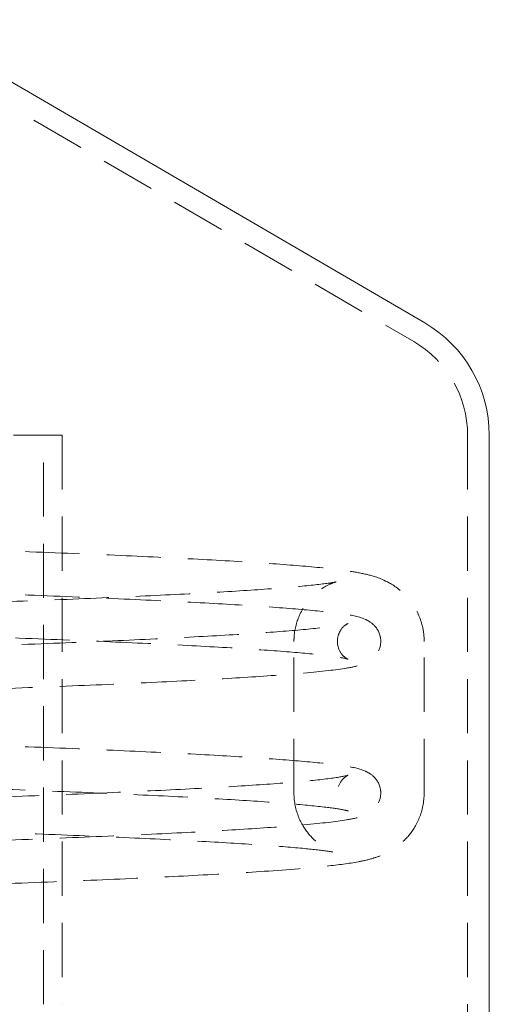
# Model space of a CAD drawing. Extents: x -717 to 33, y -384 to 234.
# Drawn here: x -9 to 13, y 187 to 232 of the extents above; entities that cross this region are included whole.
import ezdxf

# ---------------------------------------------------------------- set-up
doc = ezdxf.new("R2010")
doc.units = 0
doc.header["$LTSCALE"] = 10
doc.header["$MEASUREMENT"] = 0
doc.linetypes.add('VERDECKT', pattern=[0.375, 0.25, -0.125])
doc.layers.add('HILF', color=2, linetype='Continuous')

# ---------------------------------------------------------------- blocks, each defined once
blk = doc.blocks.new('A$C8f313c84')
at = {"color": 3, "linetype": 'Continuous', "lineweight": 0}
for p, q in [((-13.82598780235686, 232.3738977304675), (10.15084473311002, 218.3874236894815)), ((13.12762045135742, 213.2047491924461), (13.12762045135732, 149.204807159762))]:
    blk.add_line(p, q, dxfattribs=at)
at = {"color": 1, "linetype": 'VERDECKT', "lineweight": 0}
for p, q in [((-14.33187987346664, 231.5112977728281), (9.646974019484475, 217.5236446066425)), ((-12.54690381531141, 213.2048428335938), (-6.546903815311641, 213.2048428335938)), ((-7.412929219099125, 186.9511853281747), (-7.41292921909913, 213.2048428335943)), ((-6.546903815311407, 213.2048428335938), (-6.546903815311402, 186.9511853281715)), ((12.12762045135731, 213.2047491924461), (12.12762045135721, 149.2048071597621)), ((4.127607519370528, 196.694544156049), (4.127607519370525, 203.694544156049)), ((10.12760751937053, 196.694544156049), (10.12760751937052, 203.694544156049))]:
    blk.add_line(p, q, dxfattribs=at)
at = {"color": 3, "linetype": 'Continuous', "lineweight": 0}
blk.add_arc((7.127620451357333, 213.2047491924461), 6.000000000000042, 5.598e-13, 59.74358352518402, dxfattribs=at)
at = {"color": 1, "linetype": 'VERDECKT', "lineweight": 0}
blk.add_arc((7.127620451357517, 213.2047491924464), 4.999999999999756, 359.9999999999968, 59.74358352518613, dxfattribs=at)
for points, knots in [([(-75.72700490150376, 209.5209419415713), (-72.74696251402132, 209.4603986279516), (-69.79117729359079, 209.3997968248699), (-63.963938030008, 209.2787452091615), (-61.08684444489305, 209.2181789375448), (-55.43678831317166, 209.097155113519), (-52.6584173523193, 209.0365812389824), (-47.22690215096418, 208.9155399181623), (-44.56856495172269, 208.8549561730652), (-39.39721718903654, 208.7338914833721), (-36.87927151656245, 208.6732942729483), (-32.0076467622097, 208.5521969668368), (-29.64933221427116, 208.4915806556073), (-25.11458323699017, 208.3704359776959), (-22.93385509977698, 208.3097914801913), (-18.77039411433772, 208.1885750152284), (-16.78375374842415, 208.1278870779847), (-13.02289339862648, 208.0065563593334), (-11.24520354665341, 207.9457979618418), (-7.914732462527248, 207.8242740815364), (-6.358989230068176, 207.7633939077669), (-3.482566291451968, 207.6415167364429), (-2.159554108187936, 207.5804080588824), (0.2444227695990113, 207.4578105236962), (1.32680777329047, 207.3962231218056), (3.248099104966494, 207.2718980589176), (4.086564802787318, 207.2091508735423), (5.53385943367669, 207.0793803191398), (6.13430465932673, 207.0137056741977), (6.928305819167174, 206.8949429073244), (7.180868696042511, 206.8512730984883), (7.691290896918762, 206.730429115713), (7.930583540143868, 206.6818331618989), (8.569647377560973, 206.3709773482162), (8.860697526508615, 206.2131454461152), (9.340067909328665, 205.74900173155), (9.493401709261647, 205.5715576549938), (9.820430831710496, 205.070951587239), (9.979565629175774, 204.7107001747392), (10.10482665052405, 204.1212300345228), (10.12760751937037, 203.907505261614), (10.12760751937054, 203.6945441560491)], [0, 0, 0, 0, 9.13147817959127, 9.13147817959127, 18.25748450824139, 18.25748450824139, 27.3843902265236, 27.3843902265236, 36.51235505385751, 36.51235505385751, 45.64163428383227, 45.64163428383227, 54.77261710149851, 54.77261710149851, 63.90590967328374, 63.90590967328374, 73.04248990339671, 73.04248990339671, 82.1840137435471, 82.1840137435471, 91.33347046399113, 91.33347046399113, 100.4967325935631, 100.4967325935631, 109.6867502877215, 109.6867502877215, 118.9373050304407, 118.9373050304407, 128.3642955852947, 128.3642955852947, 133.5229579423913, 133.5229579423913, 138.1089067122648, 138.1089067122648, 140.4598343176263, 140.4598343176263, 141.503564937831, 141.503564937831, 142.9486691870407, 142.9486691870407, 143.7214829144242, 143.7214829144242, 143.7214829144242, 143.7214829144242]), ([(-75.7286841450532, 207.520958998784), (-72.74925110393862, 207.4604232574041), (-69.79412668319834, 207.3998291422796), (-63.96841059200205, 207.2787953063334), (-61.09217584718425, 207.2182390869612), (-55.44415097577402, 207.09724045586), (-52.66694431479659, 207.0366816662176), (-47.23811005916693, 206.9156771634542), (-44.5812781725652, 206.8551150801458), (-39.41334930817329, 206.7341027792472), (-36.89730119557667, 206.6735362025633), (-32.02996055540176, 206.5525130177641), (-29.67400941931832, 206.491940067519), (-25.14459501046585, 206.3709010769398), (-22.96680365112833, 206.310318723161), (-18.81000417750044, 206.1892557871708), (-16.82703560117829, 206.1286589462547), (-13.07459241843017, 206.0075579200817), (-11.30156258023859, 205.9469375967736), (-7.981965079309094, 205.8257722391938), (-6.432289261034587, 205.7651113830545), (-3.570427595226179, 205.6438285942463), (-2.255637412574277, 205.5830918668373), (0.1276953851699562, 205.4615705954705), (1.198231128702123, 205.4006756906212), (3.087368208594666, 205.2785877316303), (3.907032145413409, 205.217313384403), (5.294756680524233, 205.093483708926), (5.861110579888552, 205.0312436466971), (6.767629955358126, 204.8984825568335), (7.055500689551969, 204.8643135888091), (7.51354514323283, 204.6641228003377), (7.620067991954313, 204.6165101918119), (7.877760565132868, 204.3896962179691), (8.03523095638715, 204.2091650314394), (8.130620596924649, 203.8020500704347), (8.13577332655128, 203.6558436398536), (8.075518403425903, 203.2984249253437), (7.967605125800599, 203.1199020929208), (7.763923272252828, 202.8834013463262), (7.668201494749808, 202.8189586217235), (7.448333877117319, 202.6859987424659), (7.344803743430189, 202.6504552012098), (7.029817057484991, 202.5481844728496), (6.817728190753509, 202.5057529494499), (6.067434417824117, 202.3804611333074), (5.420797526206093, 202.3066865357206), (3.86457399903663, 202.1681313706978), (3.003551895483561, 202.1043170546711), (1.042817396868804, 201.97922004189), (-0.0493332559504295, 201.9178429966365), (-2.473196913829923, 201.7956649333394), (-3.805718855910597, 201.7347508553569), (-6.70148384663091, 201.6132085280253), (-8.267004579515245, 201.5524645551116), (-11.61703825812304, 201.4311716673771), (-13.40455209847143, 201.3705065070491), (-17.1847916452169, 201.2493341720251), (-19.1810398766927, 201.1887106312735), (-23.36322558165031, 201.0676039838273), (-25.55311978377186, 201.0070044815069), (-30.10553166800137, 200.8859367176774), (-32.47238554320108, 200.8253520536666), (-37.36027573649685, 200.7043087808373), (-39.88598331446056, 200.6437337681873), (-45.07192505618084, 200.5227067047058), (-47.73712413152375, 200.4621382496789), (-53.18133958045585, 200.3411223770179), (-55.96557341414315, 200.2805585546013), (-61.62626087089105, 200.159550714374), (-64.50814274068316, 200.0989902907285), (-70.34181024274113, 199.9779884465003), (-73.29919220897771, 199.9174306185726), (-79.26099923256324, 199.796433447887), (-82.27114510477283, 199.7358776958666), (-88.3152518509406, 199.6148843576268), (-91.35501368802525, 199.5543303598545), (-97.4349363554824, 199.4333403612378), (-100.480933497215, 199.3727879461792), (-106.5499033878612, 199.2518010708364), (-109.5787028311808, 199.1912501932656), (-115.5900268254134, 199.0702664720519), (-118.5783236513517, 199.0097172075473), (-124.485743406327, 198.8887369246215), (-127.4105398960628, 198.828189481095), (-133.1685869984922, 198.7072132169915), (-136.0073690284586, 198.6466679661118), (-141.5717132324753, 198.5256966887879), (-144.302622491375, 198.4651542253926), (-149.6304100498001, 198.3441894540575), (-152.2324105529047, 198.2836507001638), (-157.2825894440133, 198.1626947913276), (-159.7356266954403, 198.1021611773236), (-164.4692551369462, 197.9812178314822), (-166.7544060343002, 197.9206916197086), (-171.1349398015799, 197.7997668123949), (-173.2345508262668, 197.7392516998527), (-177.2281029383728, 197.6183554847233), (-179.1259129400987, 197.5578577902086), (-182.7014746620943, 197.4370080366603), (-184.3827156268664, 197.3765392090748), (-187.5123159558889, 197.255770053099), (-188.9637777240322, 197.1953524551098), (-191.6225250799911, 197.0747356929878), (-192.8325492844797, 197.0144174658105), (-194.9983893405532, 196.8941256447951), (-195.956693997665, 196.8340242001472), (-197.6092762068196, 196.7145621493274), (-198.3063119139642, 196.6550045043912), (-199.4219622526122, 196.5384076769646), (-199.8478044186009, 196.4798833009455), (-200.2682678109598, 196.400085515895), (-200.3748914228202, 196.3681880317023), (-200.3748914222704, 196.3681880319046), (-200.3300944090132, 196.360976708628), (-200.1297712040595, 196.5403275538591), (-200.0672339838865, 196.605373927561), (-199.9487035212062, 196.8027295876059), (-199.8949906950232, 196.9383427528178), (-199.8533122868256, 197.3128035447527), (-199.9247528773579, 197.5501020570692), (-200.0931311757077, 197.8233354848286), (-200.174166816683, 197.8924812266592), (-200.319138311968, 198.0031625498927), (-200.3579861011388, 198.014028432261), (-200.3734704329117, 198.0203832085665), (-200.3748914224834, 198.0209002802717), (-200.3748914224834, 198.0209002802717), (-200.334582297908, 198.0076055761826), (-200.1487315083001, 197.9638461562189), (-199.9382236713935, 197.9257914070495), (-199.3016049720638, 197.8373087890104), (-198.8236716320286, 197.7847112633746), (-197.6051856032672, 197.6743775950881), (-196.8425352145607, 197.6162369230753), (-195.0579751737448, 197.4985681743848), (-194.0288548426295, 197.4388894683694), (-191.7226233699369, 197.3191758030998), (-190.4417441789963, 197.2590192222004), (-187.6438733897036, 197.1386375598786), (-186.1236434107652, 197.0782950338317), (-182.8599721292303, 196.9576403783593), (-181.113160575434, 196.8972115983456), (-177.4105899669857, 196.7764252557355), (-175.4511601511033, 196.7159512241907), (-171.3390552070937, 196.5950936405445), (-169.1823697638392, 196.5345936650991), (-164.6928540402687, 196.4136942206745), (-162.3556776332228, 196.3531783398901), (-157.5235855412326, 196.2322527054308), (-155.0240091049644, 196.1717265427055), (-149.886705736244, 196.0507836788691), (-147.2440332457583, 195.9902505694961), (-141.8411699157353, 195.8692958777707), (-139.0757835751166, 195.8087578878453), (-135.5879947839098, 195.7337781013274), (-134.9105786806944, 195.7192775744757), (-134.2304452221396, 195.7047778340322)], [0, 0, 0, 0, 9.13036563248454, 9.13036563248454, 18.25498918871886, 18.25498918871886, 27.37991774373937, 27.37991774373937, 36.50519954647004, 36.50519954647004, 45.63091976134855, 45.63091976134855, 54.75720815879982, 54.75720815879982, 63.8842667518706, 63.8842667518706, 73.01242117302738, 73.01242117302738, 82.1422221070765, 82.1422221070765, 91.27466140487317, 91.27466140487317, 100.4116798070263, 100.4116798070263, 109.5575242276578, 109.5575242276578, 118.7230910183927, 118.7230910183927, 127.9441864607193, 127.9441864607193, 137.4070121208967, 137.4070121208967, 139.824056749149, 139.824056749149, 141.8012079027832, 141.8012079027832, 142.730609898011, 142.730609898011, 144.2726021988042, 144.2726021988042, 145.9526787654628, 145.9526787654628, 148.9281179019808, 148.9281179019808, 154.9870770853079, 154.9870770853079, 166.0146909179942, 166.0146909179942, 175.5624611633414, 175.5624611633414, 184.7817675434995, 184.7817675434995, 193.9459629418353, 193.9459629418353, 203.0911665101349, 203.0911665101349, 212.2278554707475, 212.2278554707475, 221.3601084842625, 221.3601084842625, 230.4897954579247, 230.4897954579247, 239.617875473978, 239.617875473978, 248.744882717336, 248.744882717336, 257.8711338950786, 257.8711338950786, 266.996825887324, 266.996825887324, 276.122085347522, 276.122085347522, 285.2469954366502, 285.2469954366502, 294.3716108875653, 294.3716108875653, 303.4959667252985, 303.4959667252985, 312.6200833063643, 312.6200833063643, 321.743969041276, 321.743969041276, 330.8676214739396, 330.8676214739396, 339.9910269714914, 339.9910269714914, 349.1141589532473, 349.1141589532473, 358.2369742366109, 358.2369742366109, 367.3594065652078, 367.3594065652078, 376.4813554826262, 376.4813554826262, 385.6026669499872, 385.6026669499872, 394.7230983792653, 394.7230983792653, 403.842252301301, 403.842252301301, 412.9594421113376, 412.9594421113376, 422.0733971326924, 422.0733971326924, 431.1815429409207, 431.1815429409207, 440.2779839536361, 440.2779839536361, 449.3466520383158, 449.3466520383158, 458.330449607921, 458.330449607921, 463.594316964819, 463.594316964819, 466.9218748523509, 466.9218748523509, 468.0239175678629, 468.0239175678629, 469.1143433805503, 469.1143433805503, 470.7423044568976, 470.7423044568976, 472.2135888349817, 472.2135888349817, 474.5507446059825, 474.5507446059825, 475.1303180864227, 475.1303180864227, 478.2980145586659, 478.2980145586659, 484.4280103418159, 484.4280103418159, 492.5188317805421, 492.5188317805421, 501.3494599407468, 501.3494599407468, 510.3735119605119, 510.3735119605119, 519.4537315915868, 519.4537315915868, 528.5546982241409, 528.5546982241409, 537.6649865645065, 537.6649865645065, 546.780094976899, 546.780094976899, 555.8979671514157, 555.8979671514157, 565.0175556272596, 565.0175556272596, 574.138281056884, 574.138281056884, 583.2598020713779, 583.2598020713779, 592.3819075189067, 592.3819075189067, 594.5688734416502, 594.5688734416502, 594.5688734416502, 594.5688734416502]), ([(-96.87239247429036, 203.4445441561751), (-93.82972669040187, 203.5050760686354), (-90.78421231114874, 203.56566631143), (-84.72469507022649, 203.6866888348597), (-81.70485409759725, 203.7472376637929), (-75.71798598981115, 203.8682139447176), (-72.74520555473497, 203.9287578503562), (-66.87524838956936, 204.0497234780953), (-63.97242732263571, 204.1102616674206), (-58.26461101540589, 204.2312145684902), (-55.45412310013774, 204.2917457641218), (-49.95246280330541, 204.4126826397917), (-47.25599040914388, 204.4732048253689), (-42.00295952069961, 204.5941205329972), (-39.44133243804557, 204.6546305905075), (-34.47755112077168, 204.7755171432067), (-32.07059545776104, 204.8360102185363), (-27.43454325717179, 204.9568549997389), (-25.20094396483013, 205.017323359153), (-20.92870625959864, 205.1381058027851), (-18.88588899284646, 205.198536675758), (-15.01095449355441, 205.3192217374083), (-13.17499720505755, 205.3795930000745), (-9.728141264668842, 205.5001173619658), (-8.11373694298687, 205.5603882413699), (-5.123070476835072, 205.6806283717348), (-3.743590499520324, 205.7407175237083), (-1.234983891167385, 205.8604063667003), (-0.1027698623725747, 205.9201340881494), (1.898706007979329, 206.0386058071282), (2.771456494266974, 206.0975212663548), (4.23666535633268, 206.2127270112082), (4.835416524273852, 206.269572060844), (5.710994409736042, 206.3726658052882), (6.018091646007018, 206.42758924457), (6.068376852497826, 206.4391263936748), (6.07021738880181, 206.4395786381842), (6.070217388346949, 206.4395786380719), (6.034818615705805, 206.4337372375349), (5.83376162431043, 206.3575331273431), (5.696588973517417, 206.3057144049479), (5.340053181371553, 206.080810864412), (5.169529113463227, 205.9580172692941), (4.770033986445333, 205.5586939839035), (4.534923726899203, 205.2468012513553), (4.239777434528015, 204.5667697456512), (4.152821673128671, 204.2172653158771), (4.129243663254237, 203.8080785198752), (4.127607519371728, 203.7513034692721), (4.127607519371681, 203.694544156049)], [0, 0, 0, 0, 9.129805041951556, 9.129805041951556, 18.25338801379526, 18.25338801379526, 27.37627016596423, 27.37627016596423, 36.49839370696831, 36.49839370696831, 45.61966657332951, 45.61966657332951, 54.7399425869171, 54.7399425869171, 63.85899895868305, 63.85899895868305, 72.97649759989525, 72.97649759989525, 82.09191726502195, 82.09191726502195, 91.20442980418578, 91.20442980418578, 100.3126621220346, 100.3126621220346, 109.4142061593371, 109.4142061593371, 118.5045204186778, 118.5045204186778, 127.5741851369633, 127.5741851369633, 136.6010001102501, 136.6010001102501, 145.5224919409385, 145.5224919409385, 154.1133758860836, 154.1133758860836, 154.748844175045, 154.748844175045, 157.6756189860875, 157.6756189860875, 159.9109670212461, 159.9109670212461, 161.27360958086, 161.27360958086, 162.8760039148612, 162.8760039148612, 164.1704689964116, 164.1704689964116, 164.3782762482068, 164.3782762482068, 164.3782762482068, 164.3782762482068]), ([(-134.2359471782165, 193.7048364768553), (-137.0760871250021, 193.7653764008927), (-139.8709229947902, 193.8259748815997), (-145.3360571078664, 193.9470183658144), (-148.0116761442745, 194.0075798555943), (-153.2200448891282, 194.1285908113058), (-155.7577848857786, 194.1891566380737), (-160.6711977035383, 194.3101779897027), (-163.0515740453473, 194.3707498596933), (-167.6323306843554, 194.4917861449045), (-169.8370894298159, 194.5523668788639), (-174.0500975017542, 194.6734256426462), (-176.0623630277714, 194.7340199417907), (-179.875434215157, 194.8551141897024), (-181.6798564449303, 194.9157303012989), (-185.0640087447645, 195.0368839052327), (-186.6469149298862, 195.0975372888518), (-189.5767097045406, 195.218797868562), (-190.9262806116561, 195.2795201038382), (-193.3802857635632, 195.4009940692063), (-194.4868131111658, 195.4618573306732), (-196.4485049113093, 195.5838246698176), (-197.3049095856266, 195.6450189136746), (-198.7653921382184, 195.7684325809904), (-199.3685148226263, 195.8304892257659), (-200.3405505264797, 195.9605821635245), (-200.6810098232096, 196.0138817444014), (-201.1197411458542, 196.1617436152998), (-201.2303140674911, 196.1988377990232), (-201.4582558008451, 196.3533950221329), (-201.5395393631487, 196.4161875827141), (-201.7157416321744, 196.6273404875453), (-201.8124789544216, 196.7899082111362), (-201.9009925811786, 197.2368521146527), (-201.8419675467123, 197.5192985193647), (-201.6572606735758, 197.8526360575332), (-201.5602919937723, 197.948056390072), (-201.3474812189508, 198.1240339110452), (-201.2474178498572, 198.1693342912009), (-201.0021384123692, 198.2752672635479), (-200.871630524955, 198.3095680067331), (-200.4113892577254, 198.4172048702754), (-200.0305339894146, 198.4747677109793), (-198.9437535901797, 198.6044681487799), (-198.1960409541718, 198.6733122436437), (-196.4645339582573, 198.804326065905), (-195.5078422516413, 198.8664684653276), (-193.35273884458, 198.9896138602547), (-192.1559415098224, 199.0507240941939), (-189.5261368870937, 199.1725421406771), (-188.0915017859459, 199.2333647186057), (-184.9963096339826, 199.3547743570198), (-183.3331214165745, 199.415477463176), (-179.7934931288148, 199.536708363699), (-177.9138113987809, 199.5973524765131), (-173.9557596511382, 199.7184918129668), (-171.8736710268847, 199.7791034205506), (-167.5270183663936, 199.9001908706701), (-165.2583273629505, 199.9607831130948), (-160.5561513693085, 200.0818389501702), (-158.1181798491713, 200.1424189481795), (-153.0964297813908, 200.2634544173977), (-150.5078477290792, 200.324026292608), (-145.2050088179724, 200.445048023597), (-142.4856725674441, 200.5056142837737), (-136.9424398813548, 200.6266263669775), (-134.1132294900808, 200.687188595184), (-128.3721783958138, 200.8081936366525), (-125.4548313303619, 200.8687528563503), (-119.5600804268987, 200.9897525458003), (-116.5770209268609, 201.0503094236808), (-110.5738869138291, 201.1713048535159), (-107.5480513880858, 201.2318598156805), (-101.482696949536, 201.3528516639825), (-98.4373562432458, 201.4134049627787), (-92.3564328279847, 201.5343935965565), (-89.31501245527234, 201.5949453470287), (-83.26530026275877, 201.7159308740823), (-80.25119984501214, 201.7764810694298), (-74.27924757028627, 201.8974633519556), (-71.31566080687449, 201.9580118617386), (-65.46742784898525, 202.078990494911), (-62.57716440424816, 202.139537045517), (-56.89766835067129, 202.260511295639), (-54.10297908673652, 202.321055428119), (-48.63595139066623, 202.4420241141855), (-45.95835842832039, 202.5025651082583), (-40.74591134438938, 202.6235263933351), (-38.20604452048548, 202.6840631353153), (-33.28835263894604, 202.8050141613151), (-30.90579409792131, 202.8655449121532), (-26.32079438347441, 202.9864811439582), (-24.11393339593634, 203.0470031181271), (-19.89704886899926, 203.1679171129073), (-17.88294974777912, 203.2284256761413), (-14.0668447585044, 203.3493046336929), (-12.26113252127472, 203.4097916770655), (-8.87551441687911, 203.5306121810671), (-7.292287174224335, 203.5910625613726), (-4.363787398124243, 203.711778140152), (-3.015575878252723, 203.7721611012365), (-0.5677983694782371, 203.892668785635), (0.5343736892888323, 203.9529146834987), (2.480354129817723, 204.0729477113361), (3.326648766829417, 204.1328759941221), (4.750177408165305, 204.2515563470507), (5.330925669871615, 204.3106619147601), (6.201184465956977, 204.4236103478761), (6.510695629557347, 204.4854939865433), (6.62103488489568, 204.5176801530308), (6.630106461223792, 204.5209002802711), (6.63010646122786, 204.5209002802726), (6.606000878456187, 204.516674159675), (6.462418053156644, 204.4227163115952), (6.319050637707602, 204.3308541609206), (6.154433805626288, 203.9566131511437), (6.120254667056269, 203.7963321385031), (6.141565649680605, 203.4222566647227), (6.235113864605621, 203.2316193962894), (6.406176069518588, 203.0072552530734), (6.479988853273299, 202.9552801837321), (6.605264552289107, 202.8722871371643), (6.63010646123736, 202.8681880318226), (6.630106461226639, 202.8681880318265), (6.630045255535106, 202.8682105522744), (6.625696494647769, 202.8697777891258), (6.554134102114717, 202.8916384383373), (6.277428161726384, 202.9491971088782), (6.012579268772348, 202.9914103085319), (5.249465425385304, 203.0866272315452), (4.705826149612464, 203.1411224349394), (3.354502624837136, 203.2540023734903), (2.529808585058433, 203.3126799398446), (0.6236077693400965, 203.4310543601141), (-0.4637829154253546, 203.4908893530877), (-2.883917109593192, 203.6108179770404), (-4.220188878169663, 203.6710315587347), (-7.126025241365905, 203.7914957257936), (-8.698828919038133, 203.8518634568333), (-12.06453579200353, 203.9725561526009), (-13.86086977621312, 204.0329977020446), (-17.65904794086958, 204.1538039609533), (-19.66463872631597, 204.2142851230631), (-23.86530497712086, 204.3351541233835), (-26.06446813863372, 204.395658380774), (-30.63487305870633, 204.51656482963), (-33.01053459369945, 204.5770834318894), (-37.91525074645915, 204.6980136000034), (-40.44903357992509, 204.758541574663), (-45.65015399723566, 204.8794875064835), (-48.32249705527457, 204.9400218717688), (-53.77988985292988, 205.0609787233723), (-56.57018659139033, 205.1215176170624), (-62.24178375709717, 205.2424823302093), (-65.12853389615452, 205.3030245558923), (-70.58380783599203, 205.4159850784862), (-73.14779265397257, 205.468499544083), (-75.73036365520785, 205.5209760614145)], [0, 0, 0, 0, 9.130912705694122, 9.130912705694122, 18.25613080509581, 18.25613080509581, 27.38178052863093, 27.38178052863093, 36.50797591430246, 36.50797591430246, 45.63490604648952, 45.63490604648952, 54.76287391837461, 54.76287391837461, 63.89238793111179, 63.89238793111179, 73.02435444718326, 73.02435444718326, 82.16052304796317, 82.16052304796317, 91.30465172629387, 91.30465172629387, 100.4661234799188, 100.4661234799188, 109.6744319655564, 109.6744319655564, 119.0695180867943, 119.0695180867943, 122.1856352275788, 122.1856352275788, 123.5483157189718, 123.5483157189718, 124.9655553869023, 124.9655553869023, 126.6795951038645, 126.6795951038645, 128.0951437587337, 128.0951437587337, 130.414164822846, 130.414164822846, 134.4959440524878, 134.4959440524878, 143.0704395951536, 143.0704395951536, 153.3296639822291, 153.3296639822291, 162.6475358527461, 162.6475358527461, 171.8345326990118, 171.8345326990118, 180.9884119141977, 180.9884119141977, 190.1291778282888, 190.1291778282888, 199.2636206176244, 199.2636206176244, 208.394602445515, 208.394602445515, 217.5235072426902, 217.5235072426902, 226.6510727933307, 226.6510727933307, 235.7777221785625, 235.7777221785625, 244.903711867038, 244.903711867038, 254.0292039315172, 254.0292039315172, 263.1543037554875, 263.1543037554875, 272.2790807904295, 272.2790807904295, 281.4035804193807, 281.4035804193807, 290.5278308517495, 290.5278308517495, 299.6518470410244, 299.6518470410244, 308.7756326411911, 308.7756326411911, 317.899180472837, 317.899180472837, 327.0224716075499, 327.0224716075499, 336.1454728574094, 336.1454728574094, 345.2681320553294, 345.2681320553294, 354.3903698681356, 354.3903698681356, 363.5120656902907, 363.5120656902907, 372.6330327476001, 372.6330327476001, 381.7529722747242, 381.7529722747242, 390.8713842824274, 390.8713842824274, 399.9873808679867, 399.9873808679867, 409.0992584185425, 409.0992584185425, 418.2033946200331, 418.2033946200331, 427.2909158323021, 427.2909158323021, 436.3350879303714, 436.3350879303714, 445.2243258437125, 445.2243258437125, 446.6948082371662, 446.6948082371662, 449.1563871541486, 449.1563871541486, 451.4642875658625, 451.4642875658625, 452.5848205079752, 452.5848205079752, 454.1461154934027, 454.1461154934027, 455.7180248698604, 455.7180248698604, 458.2184871121047, 458.2184871121047, 458.3385426356778, 458.3385426356778, 462.5481894034761, 462.5481894034761, 469.229784271644, 469.229784271644, 477.5771904991112, 477.5771904991112, 486.4766807959305, 486.4766807959305, 495.5194486656684, 495.5194486656684, 504.6061139734764, 504.6061139734764, 513.709825610793, 513.709825610793, 522.8214775958165, 522.8214775958165, 531.9373440541287, 531.9373440541287, 541.0556753693436, 541.0556753693436, 550.17556168273, 550.17556168273, 559.2964917232806, 559.2964917232806, 568.4181605348226, 568.4181605348226, 577.5403777438165, 577.5403777438165, 586.6630205393016, 586.6630205393016, 594.577872475488, 594.577872475488, 594.577872475488, 594.577872475488]), ([(-75.72868414505683, 200.5209589987841), (-72.74925110394628, 200.4604232574042), (-69.79412668320907, 200.3998291422798), (-63.96841059201703, 200.2787953063337), (-61.09217584719839, 200.2182390869615), (-55.4441509757887, 200.0972404558603), (-52.66694431481294, 200.036681666218), (-47.23811005918263, 199.9156771634546), (-44.58127817257854, 199.8551150801461), (-39.41334930818567, 199.7341027792474), (-36.89730119558803, 199.6735362025636), (-32.02996055541204, 199.5525130177644), (-29.6740094193298, 199.4919400675193), (-25.14459501047647, 199.3709010769401), (-22.96680365113955, 199.3103187231612), (-18.81000417751231, 199.1892557871711), (-16.82703560118846, 199.1286589462549), (-13.07459241844047, 199.007557920082), (-11.30156258024834, 198.9469375967739), (-7.981965079316989, 198.8257722391941), (-6.43228926104289, 198.7651113830548), (-3.570427595232562, 198.6438285942466), (-2.255637412578683, 198.5830918668376), (0.1276953851661391, 198.4615705954708), (1.198231128696766, 198.4006756906214), (3.087368208589217, 198.2785877316305), (3.90703214540951, 198.2173133844033), (5.294756680520977, 198.0934837089264), (5.861110579886378, 198.0312436466974), (6.76762995535675, 197.8984825568338), (7.055500689552822, 197.864313588809), (7.513545143233094, 197.6641228003388), (7.620067991953803, 197.6165101918133), (7.877760565133354, 197.3896962179704), (8.03523095638745, 197.2091650314387), (8.130620596924453, 196.8020500704312), (8.135773326553656, 196.6558436398502), (8.07551840342636, 196.2984249253367), (7.967605125794699, 196.1199020929142), (7.763923272247747, 195.8834013463242), (7.668201494746465, 195.8189586217226), (7.448333877114926, 195.6859987424655), (7.344803743428784, 195.6504552012094), (7.029817057484635, 195.5481844728497), (6.817728190754997, 195.5057529494502), (6.067434417829518, 195.380461133308), (5.42079752621347, 195.3066865357215), (3.864573999048542, 195.1681313706988), (3.003551895497395, 195.104317054672), (1.04281739688475, 194.9792200418909), (-0.0493332559300189, 194.9178429966373), (-2.473196913807236, 194.7956649333402), (-3.805718855889429, 194.7347508553578), (-6.70148384660726, 194.6132085280262), (-8.267004579493465, 194.5524645551125), (-11.17519746303372, 194.4471691620583), (-12.4686871804575, 194.4025314331752), (-13.81926765780915, 194.3579208262348)], [0, 0, 0, 0, 9.13036563247217, 9.13036563247217, 18.25498918870469, 18.25498918870469, 27.37991774372428, 27.37991774372428, 36.50519954645635, 36.50519954645635, 45.63091976133534, 45.63091976133534, 54.75720815878776, 54.75720815878776, 63.88426675185854, 63.88426675185854, 73.01242117300978, 73.01242117300978, 82.14222210705996, 82.14222210705996, 91.2746614048607, 91.2746614048607, 100.411679807017, 100.411679807017, 109.5575242276445, 109.5575242276445, 118.7230910183763, 118.7230910183763, 127.9441864607016, 127.9441864607016, 137.4070121208791, 137.4070121208791, 139.824056749144, 139.824056749144, 141.8012079027896, 141.8012079027896, 142.7306098980211, 142.7306098980211, 144.2726021988386, 144.2726021988386, 145.9526787654653, 145.9526787654653, 148.9281179019959, 148.9281179019959, 154.9870770852826, 154.9870770852826, 166.0146909179443, 166.0146909179443, 175.5624611632976, 175.5624611632976, 184.7817675434548, 184.7817675434548, 193.9459629417939, 193.9459629417939, 203.0911665100894, 203.0911665100894, 209.816630180089, 209.816630180089, 209.816630180089, 209.816630180089]), ([(-13.86137248391785, 196.357225395033), (-12.03202809644728, 196.4176805534394), (-10.30777004915291, 196.478187072835), (-7.090887031803534, 196.5990062090145), (-5.594968148102536, 196.6594360542683), (-2.845276778818612, 196.7800903232193), (-1.588701332307125, 196.8404332520552), (0.6720729663800576, 196.9608092378883), (1.678789679639602, 197.0209671127619), (3.430153954840685, 197.1406607968742), (4.177414277743588, 197.2003659996623), (5.397210455225261, 197.3178669832485), (5.875064241258017, 197.376500889486), (6.453767811815927, 197.4716609609835), (6.630106461554064, 197.5209002803927), (6.630106461142382, 197.5209002802411), (6.617481160990259, 197.5171093352718), (6.554420339686149, 197.4833477944268), (6.508050948732897, 197.4579043762389), (6.368644015160929, 197.3351403736703), (6.264344568124818, 197.2254904991933), (6.14898236666271, 196.9291472314098), (6.122733990992584, 196.7905819113805), (6.137793404934585, 196.4317100985355), (6.233003398797317, 196.2345426527859), (6.405251024093105, 196.00831707893), (6.478786378236663, 195.9562096929187), (6.605018818222561, 195.87224022491), (6.630106461234159, 195.8681880318237), (6.630106461226841, 195.8681880318264), (6.630061023058301, 195.8682047522509), (6.626332075822059, 195.8695525170324), (6.55550169164131, 195.8912877428735), (6.280860235538073, 195.9485866285436), (6.017356391570054, 195.9907079106571), (5.257310626534502, 196.085779127201), (4.715235834071966, 196.1402343694907), (3.367050808080509, 196.2530612611688), (2.543822081610852, 196.311727819632), (0.6404921180763689, 196.4300877198028), (-0.4455193728561741, 196.4899194327493), (-2.862958261289862, 196.6098435174349), (-4.197918479409502, 196.6700558720839), (-7.101199553001689, 196.7905182536091), (-8.672759202588917, 196.850885432095), (-12.03605294879497, 196.9715772904443), (-13.83121632095464, 197.0320185563555), (-17.62713596534948, 197.1528243715903), (-19.63163702186687, 197.2133053738913), (-23.8302141841682, 197.3341741176666), (-26.02837614899876, 197.3946782784058), (-30.59687626138555, 197.5155845688112), (-32.97163244584549, 197.5761031092917), (-37.8746420734323, 197.6970331742926), (-40.40762214452779, 197.7575611076233), (-45.60724706936212, 197.8785069693417), (-48.27889599202613, 197.9390413058573), (-53.73501559977665, 198.0599981078965), (-56.52473208073882, 198.120536980797), (-62.19528799866027, 198.241501657537), (-65.08157616072914, 198.3020438676099), (-70.55187580897463, 198.4153310368199), (-73.13171626611188, 198.4681728801323), (-75.73036365520784, 198.5209760614145)], [0, 0, 0, 0, 9.122293649092386, 9.122293649092386, 18.23699837113833, 18.23699837113833, 27.34654894972206, 27.34654894972206, 36.44595804800788, 36.44595804800788, 45.5221577793196, 45.5221577793196, 54.53142547446445, 54.53142547446445, 61.50004126883873, 61.50004126883873, 63.2579510618152, 63.2579510618152, 64.78314749252111, 64.78314749252111, 66.38714417029689, 66.38714417029689, 67.36174585487078, 67.36174585487078, 68.95473294754343, 68.95473294754343, 70.51606798275449, 70.51606798275449, 73.02933769483413, 73.02933769483413, 73.13278124588126, 73.13278124588126, 77.32950604942047, 77.32950604942047, 83.99879492929578, 83.99879492929578, 92.3408167027461, 92.3408167027461, 101.2389061778984, 101.2389061778984, 110.2812842160549, 110.2812842160549, 119.3678115105166, 119.3678115105166, 128.4714631584194, 128.4714631584194, 137.5830849031162, 137.5830849031162, 146.698934366869, 146.698934366869, 155.8172553007539, 155.8172553007539, 164.9371348329351, 164.9371348329351, 174.0580601870812, 174.0580601870812, 183.1797255954364, 183.1797255954364, 192.3019402182145, 192.3019402182145, 201.4245809612499, 201.4245809612499, 209.3887024933257, 209.3887024933257, 209.3887024933257, 209.3887024933257]), ([(10.12760751936941, 196.694544156049), (10.12760751936907, 196.2971821438203), (10.04482554611969, 195.8955555503631), (9.767616471312744, 195.215071193881), (9.578046405272586, 194.9249502012993), (9.189348816112364, 194.4743306863276), (8.99015786638639, 194.3086505454168), (8.618226326803576, 194.0457638625106), (8.449834341661983, 193.9577367809808), (8.079049525629056, 193.7838868516505), (7.90954381078463, 193.7288373196602), (7.510570561163867, 193.6094946370569), (7.307483169747018, 193.5667325332388), (6.66227049906949, 193.4456704842871), (6.196512942471549, 193.385389189441), (4.854263521331589, 193.2419756374936), (3.902052128297818, 193.1637781936567), (1.801137771260085, 193.0213144980005), (0.7131435979111407, 192.9571853099158), (-1.689024586800169, 192.8313441120714), (-2.997360564305756, 192.7695233382252), (-5.842080381109273, 192.6466215032119), (-7.379303488374709, 192.585426040307), (-10.67247292806006, 192.4634225407579), (-12.43082961786404, 192.4024985645189), (-16.15367043355714, 192.2809061283514), (-18.12136909368357, 192.2201213719607), (-22.24810984956598, 192.0987472232631), (-24.41092148943323, 192.0380414498479), (-28.91134104048276, 191.9167944562527), (-31.25315845393482, 191.8561368371117), (-36.09353881354074, 191.7349690302931), (-38.59668085411136, 191.6743424414216), (-43.74035953619014, 191.5532265886853), (-46.38579114254653, 191.4926209236323), (-51.79358112821084, 191.371540677999), (-54.56110300148569, 191.3109496951645), (-60.19166585125983, 191.1898948355484), (-63.06009377342337, 191.1293145538118), (-68.87029757698886, 191.0082785145142), (-71.81763933637127, 190.9477063477826), (-77.76291392242057, 190.8266848659848), (-80.76654693452348, 190.7661191362319), (-86.80124087757302, 190.645109484885), (-89.83809139615322, 190.5845491419325), (-94.20812973992598, 190.4975476891678), (-95.54039125744848, 190.4710434784081), (-96.8723924714235, 190.4445441562321)], [0, 0, 0, 0, 1.441985460098283, 1.441985460098283, 2.810185892458887, 2.810185892458887, 4.184544575038782, 4.184544575038782, 5.782982193563118, 5.782982193563118, 8.355319505673707, 8.355319505673707, 12.52143764692659, 12.52143764692659, 20.98941906309933, 20.98941906309933, 32.50359096079183, 32.50359096079183, 42.06239775867307, 42.06239775867307, 51.32859397394271, 51.32859397394271, 60.52368787516556, 60.52368787516556, 69.68923044521733, 69.68923044521733, 78.8398925800597, 78.8398925800597, 87.98212570379366, 87.98212570379366, 97.11915767975478, 97.11915767975478, 106.2527567232699, 106.2527567232699, 115.3839588860843, 115.3839588860843, 124.5134027930438, 124.5134027930438, 133.6414969136161, 133.6414969136161, 142.7685086508704, 142.7685086508704, 151.8946141253037, 151.8946141253037, 161.0199268687937, 161.0199268687937, 165.0167218712644, 165.0167218712644, 165.0167218712644, 165.0167218712644]), ([(4.127607519370516, 196.694544156049), (4.12760751937084, 196.3045061995608), (4.20982527950479, 195.9102296909533), (4.481688646741755, 195.2497455165234), (4.665875689927472, 194.9715880529149), (5.028840686563749, 194.5548086960408), (5.207527204086124, 194.4076319258342), (5.516614269030255, 194.1890323143341), (5.644228357981613, 194.1222519929451), (5.887417189437562, 194.0056156511122), (5.968264342460352, 193.9804648740395), (6.054878762445572, 193.952974070793), (6.070217388720984, 193.9495096739326), (6.070217388720972, 193.9495096739326), (6.060134441936877, 193.9519483667609), (5.981787159328177, 193.9683602820742), (5.835508951364438, 193.99432469273), (5.361738717269245, 194.0599043022245), (4.982174424141406, 194.1030821672745), (3.971000824763243, 194.1987133761549), (3.303658604863905, 194.2521096580951), (1.702330893457531, 194.3628872074907), (0.7522014995207629, 194.4205291668869), (-1.404233460923479, 194.5372448003774), (-2.617713771731492, 194.5964594789541), (-5.287088165874238, 194.7154034949622), (-6.747454280994211, 194.7752541550256), (-9.896579455528245, 194.8951321865546), (-11.58918177290003, 194.955277116078), (-15.18802709824488, 195.0756029919395), (-17.098123249666, 195.1359006442548), (-21.11609695376821, 195.2564660399881), (-23.22804435586387, 195.3168502738235), (-27.63262757805705, 195.4375548559685), (-29.92961366502763, 195.4979916377024), (-34.68595506383117, 195.6187824524513), (-37.14995013214283, 195.6792529039246), (-42.22084019357383, 195.800099959813), (-44.83264950026809, 195.8605929783555), (-50.17866264648615, 195.9814783393147), (-52.91802839822275, 196.0419870933253), (-58.4977500032707, 196.1628995827103), (-61.34348163321688, 196.22341972654), (-67.11378374562442, 196.3443521784492), (-70.04390593728108, 196.404880890714), (-73.90543581918989, 196.4838220524078), (-74.81188772450723, 196.5022941243927), (-75.72079561424587, 196.5207645587877)], [0, 0, 0, 0, 1.428007338901829, 1.428007338901829, 2.772411789589837, 2.772411789589837, 4.086025883796976, 4.086025883796976, 5.545235186302854, 5.545235186302854, 7.769894393578663, 7.769894393578663, 9.633731117108688, 9.633731117108688, 11.12830846143299, 11.12830846143299, 16.21517784696019, 16.21517784696019, 23.23575989213471, 23.23575989213471, 31.51158387908932, 31.51158387908932, 40.3041241003261, 40.3041241003261, 49.28013259237032, 49.28013259237032, 58.32714868862955, 58.32714868862955, 67.40601141036205, 67.40601141036205, 76.50113998944312, 76.50113998944312, 85.60547196309506, 85.60547196309506, 94.71544958513105, 94.71544958513105, 103.8291260772338, 103.8291260772338, 112.9453649540665, 112.9453649540665, 122.0634685203361, 122.0634685203361, 131.1829919693934, 131.1829919693934, 140.3036445112633, 140.3036445112633, 143.0894864395855, 143.0894864395855, 143.0894864395855, 143.0894864395855])]:
    blk.add_open_spline(points, degree=3, knots=knots, dxfattribs=at)

msp = doc.modelspace()

# ---------------------------------------------------------------- block references
at = {"layer": 'HILF', "ltscale": 0.5}
msp.add_blockref('A$C8f313c84', (0, 0), dxfattribs=at)

doc.saveas('drawing.dxf')
